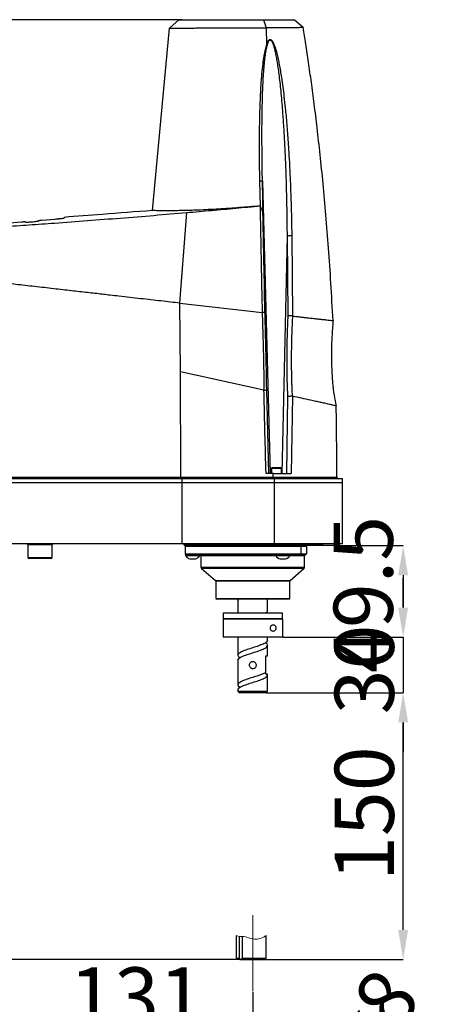
# Model space of a CAD drawing. Units: millimetres. Extents: x 0 to 575, y 0 to 420.
# Drawn here: x 213 to 242, y 180 to 246 of the extents above; entities that cross this region are included whole.
import ezdxf

# ---------------------------------------------------------------- set-up
doc = ezdxf.new("R2010")
doc.units = ezdxf.units.MM
doc.header["$PDSIZE"] = -1
doc.linetypes.add('CENTER', pattern=[10.16, 6.35, -1.27, 1.27, -1.27])
doc.layers.add('标注线', color=7, linetype='Continuous')
doc.layers.add('细实线_GB', color=7, linetype='Continuous')
doc.styles.add('SLDTEXTSTYLE0', font='hyswlongfangsong.ttf', dxfattribs={"width": 0.7, "height": 4})
doc.dimstyles.new('SLDDIMSTYLE1', dxfattribs={"dimtxt": 2.5, "dimasz": 2, "dimexe": 0, "dimexo": 0.0625, "dimgap": 0.625, "dimtad": 1, "dimdec": 1, "dimlfac": 8, "dimrnd": 1e-09, "dimzin": 12, "dimdsep": 46, "dimtxsty": 'SLDTEXTSTYLE0', "dimsah": 1, "dimcen": 0.09, "dimadec": 0, "dimazin": 3, "dimtfac": 1, "dimtdec": 1, "dimtofl": 0, "dimtmove": 0, "dimatfit": 3, "dimfxl": 1, "dimfrac": 2, "dimtolj": 1, "dimtzin": 12, "dimarcsym": 0})
doc.dimstyles.new('SLDDIMSTYLE2', dxfattribs={"dimtxt": 2.5, "dimasz": 2, "dimexe": 0, "dimexo": 0.0625, "dimgap": 0.625, "dimtad": 1, "dimlfac": 8, "dimrnd": 1e-09, "dimzin": 12, "dimdsep": 46, "dimtxsty": 'SLDTEXTSTYLE0', "dimsah": 1, "dimcen": 0.09, "dimadec": 0, "dimazin": 3, "dimtfac": 1, "dimtdec": 1, "dimtmove": 0, "dimatfit": 0, "dimfxl": 1, "dimfrac": 2, "dimtolj": 1, "dimtzin": 12, "dimarcsym": 0})
doc.dimstyles.new('SLDDIMSTYLE3', dxfattribs={"dimtxt": 2.5, "dimasz": 2, "dimexe": 0, "dimexo": 0.0625, "dimgap": 0.625, "dimtad": 1, "dimlfac": 8, "dimrnd": 1e-09, "dimzin": 12, "dimdsep": 46, "dimtxsty": 'SLDTEXTSTYLE0', "dimsah": 1, "dimcen": 0.09, "dimadec": 0, "dimazin": 3, "dimtfac": 1, "dimtdec": 1, "dimtofl": 0, "dimtmove": 0, "dimatfit": 3, "dimfxl": 1, "dimfrac": 2, "dimtolj": 1, "dimtzin": 12, "dimarcsym": 0})

# ---------------------------------------------------------------- blocks, each defined once
blk = doc.blocks.new('*D103')
at = {"layer": 'Defpoints', "color": 0}
for p in [(224.466, 246.436), (148.461, 186.315), (163.872, 186.315)]:
    blk.add_point(p, dxfattribs=at)
at = {"layer": '标注线', "color": 0, "lineweight": -2}
for p, q in [((224.403, 246.436), (148.461, 246.436)), ((148.461, 244.436), (148.461, 188.315)), ((163.81, 186.315), (148.461, 186.315))]:
    blk.add_line(p, q, dxfattribs=at)
at = {"layer": '标注线', "color": 0}
for points in [[(148.795, 244.436), (148.128, 244.436), (148.461, 246.436)], [(148.128, 188.315), (148.795, 188.315), (148.461, 186.315)]]:
    blk.add_solid(points, dxfattribs=at)
at = {"layer": '标注线', "color": 0, "insert": (143.836, 210.867), "char_height": 4, "attachment_point": 2, "rotation": 90, "style": 'SLDTEXTSTYLE0'}
blk.add_mtext('\\A1;481', dxfattribs=at)
blk = doc.blocks.new('*D104')
at = {"layer": 'Defpoints', "color": 0}
for p in [(184.247, 186.315), (195.167, 186.315), (228.372, 183.002)]:
    blk.add_point(p, dxfattribs=at)
at = {"layer": '标注线', "color": 0, "lineweight": -2}
for p, q in [((195.167, 188.315), (195.167, 196.744)), ((184.31, 186.315), (195.167, 186.315)), ((195.167, 183.002), (195.167, 186.315)), ((228.31, 183.002), (195.167, 183.002)), ((195.167, 181.002), (195.167, 179.002))]:
    blk.add_line(p, q, dxfattribs=at)
at = {"layer": '标注线', "color": 0}
for points in [[(194.834, 188.315), (195.501, 188.315), (195.167, 186.315)], [(195.501, 181.002), (194.834, 181.002), (195.167, 183.002)]]:
    blk.add_solid(points, dxfattribs=at)
at = {"layer": '标注线', "color": 0, "insert": (190.469, 193.53), "char_height": 4, "attachment_point": 2, "rotation": 90, "style": 'SLDTEXTSTYLE0'}
blk.add_mtext('\\A1;\\A1;32.5', dxfattribs=at)
blk = doc.blocks.new('*D105')
at = {"layer": 'Defpoints', "color": 0}
for p in [(230.122, 201.002), (239.407, 201.002), (230.122, 183.002)]:
    blk.add_point(p, dxfattribs=at)
at = {"layer": '细实线_GB', "color": 0, "lineweight": -2}
for p, q in [((230.185, 201.002), (239.407, 201.002)), ((239.407, 185.002), (239.407, 199.002)), ((230.185, 183.002), (239.407, 183.002))]:
    blk.add_line(p, q, dxfattribs=at)
at = {"layer": '细实线_GB', "color": 0}
for points in [[(239.741, 199.002), (239.074, 199.002), (239.407, 201.002)], [(239.074, 185.002), (239.741, 185.002), (239.407, 183.002)]]:
    blk.add_solid(points, dxfattribs=at)
at = {"layer": '细实线_GB', "color": 0, "insert": (234.782, 192.847), "char_height": 4, "attachment_point": 2, "rotation": 90, "style": 'SLDTEXTSTYLE0'}
blk.add_mtext('\\A1;\\A1;150', dxfattribs=at)
blk = doc.blocks.new('*D107')
at = {"layer": 'Defpoints', "color": 0}
for p in [(212.872, 205.252), (229.247, 180.885), (212.872, 177.849)]:
    blk.add_point(p, dxfattribs=at)
at = {"layer": '细实线_GB', "color": 0, "lineweight": -2}
for p, q in [((212.872, 205.19), (212.872, 177.849)), ((229.247, 180.822), (229.247, 177.849)), ((227.247, 177.849), (214.872, 177.849))]:
    blk.add_line(p, q, dxfattribs=at)
at = {"layer": '细实线_GB', "color": 0}
for points in [[(214.872, 178.183), (214.872, 177.516), (212.872, 177.849)], [(227.247, 177.516), (227.247, 178.183), (229.247, 177.849)]]:
    blk.add_solid(points, dxfattribs=at)
at = {"layer": '细实线_GB', "color": 0, "insert": (221.394, 182.474), "char_height": 4, "attachment_point": 2, "style": 'SLDTEXTSTYLE0'}
blk.add_mtext('\\A1;131', dxfattribs=at)
blk = doc.blocks.new('*D110')
at = {"layer": 'Defpoints', "color": 0}
for p in [(234.935, 210.94), (231.214, 204.752), (239.407, 204.752)]:
    blk.add_point(p, dxfattribs=at)
at = {"layer": '标注线', "color": 0, "lineweight": -2}
for p, q in [((234.997, 210.94), (239.407, 210.94)), ((239.407, 208.94), (239.407, 206.752)), ((231.276, 204.752), (239.407, 204.752))]:
    blk.add_line(p, q, dxfattribs=at)
at = {"layer": '标注线', "color": 0}
for points in [[(239.741, 208.94), (239.074, 208.94), (239.407, 210.94)], [(239.074, 206.752), (239.741, 206.752), (239.407, 204.752)]]:
    blk.add_solid(points, dxfattribs=at)
at = {"layer": '标注线', "color": 0, "insert": (234.71, 207.645), "char_height": 4, "attachment_point": 2, "rotation": 90, "style": 'SLDTEXTSTYLE0'}
blk.add_mtext('\\A1;49.5', dxfattribs=at)
blk = doc.blocks.new('*D111')
at = {"layer": 'Defpoints', "color": 0}
for p in [(231.214, 204.752), (230.122, 201.002), (239.407, 201.002)]:
    blk.add_point(p, dxfattribs=at)
at = {"layer": '标注线', "color": 0, "lineweight": -2}
for p, q in [((239.407, 206.752), (239.407, 208.752)), ((231.276, 204.752), (239.407, 204.752)), ((239.407, 204.752), (239.407, 201.002)), ((230.185, 201.002), (239.407, 201.002)), ((239.407, 199.002), (239.407, 197.002))]:
    blk.add_line(p, q, dxfattribs=at)
at = {"layer": '标注线', "color": 0}
for points in [[(239.074, 206.752), (239.741, 206.752), (239.407, 204.752)], [(239.741, 199.002), (239.074, 199.002), (239.407, 201.002)]]:
    blk.add_solid(points, dxfattribs=at)
at = {"layer": '标注线', "color": 0, "insert": (234.782, 202.578), "char_height": 4, "attachment_point": 2, "rotation": 90, "style": 'SLDTEXTSTYLE0'}
blk.add_mtext('\\A1;30', dxfattribs=at)
blk = doc.blocks.new('*D135')
at = {"layer": 'Defpoints', "color": 0}
for p in [(224.57, 159.544), (224.832, 159.862)]:
    blk.add_point(p, dxfattribs=at)
at = {"layer": '标注线', "color": 0, "lineweight": -2}
for p, q in [((236.841, 174.473), (226.102, 161.407)), ((224.611, 159.703), (224.791, 159.703)), ((224.701, 159.613), (224.701, 159.793))]:
    blk.add_line(p, q, dxfattribs=at)
at = {"layer": '标注线', "color": 0}
blk.add_solid([(225.844, 161.619), (226.359, 161.196), (224.832, 159.862)], dxfattribs=at)
at = {"layer": '标注线', "color": 0, "insert": (226.149, 168.749), "char_height": 4, "attachment_point": 1, "rotation": 50.58206, "style": 'SLDTEXTSTYLE0'}
blk.add_mtext('\\A1;6-M4{\\FGDT|c134;x}8', dxfattribs=at)

msp = doc.modelspace()

# ---------------------------------------------------------------- linework, layer by layer
at = {"color": 7, "linetype": 'Continuous', "lineweight": 25}
for p, q in [((224.251895, 246.427403), (223.625086, 245.857322)), ((229.971833, 246.427403), (230.145152, 245.886536)), ((230.144884, 245.886409), (230.18036, 244.782021)), ((232.663824, 245.897674), (232.042092, 246.427403)), ((232.659008, 245.901597), (232.658169, 245.901888)), ((222.46034, 233.552286), (223.629716, 245.861513)), ((229.699976, 235.546318), (229.73645, 233.865661)), ((229.941002, 233.14861), (229.89954, 235.532296)), ((229.89954, 235.532296), (230.412505, 215.814905)), ((224.316656, 227.305712), (224.782354, 233.419505)), ((213.622163, 232.773495), (207.122163, 232.186237)), ((213.872164, 232.764659), (213.872164, 232.780104)), ((214.747164, 232.852713), (214.747164, 232.837291)), ((215.872164, 232.958683), (214.997164, 232.887578)), ((216.497164, 233.096586), (216.497164, 233.039861)), ((231.562468, 231.852667), (231.212131, 215.814905)), ((231.562468, 231.852667), (231.615356, 226.444559)), ((231.948509, 226.436583), (231.903243, 231.863619)), ((230.068724, 226.67569), (230.005744, 229.733316)), ((224.356803, 222.675597), (224.316626, 227.305704)), ((224.316656, 227.305712), (229.880407, 226.669633)), ((224.387038, 215.564038), (224.356803, 222.675597)), ((230.002168, 221.442462), (224.356833, 222.6756)), ((230.329889, 215.814905), (230.188239, 221.429882)), ((231.598269, 221.003403), (231.519624, 215.814905)), ((231.926295, 221.019884), (231.840468, 215.814886)), ((234.895679, 219.396373), (234.875436, 220.374012)), ((234.911694, 218.414148), (234.895679, 219.396373)), ((234.923466, 217.427372), (234.911694, 218.414148)), ((234.930977, 216.435946), (234.923466, 217.427372)), ((230.540912, 216.189903), (230.503413, 216.152405)), ((230.503413, 216.152405), (230.503413, 215.814905)), ((230.825614, 216.152405), (230.503413, 216.152405)), ((230.827964, 216.189903), (230.540912, 216.189903)), ((231.190912, 216.152405), (230.825614, 216.152405)), ((231.153413, 216.189903), (230.827964, 216.189903)), ((231.190912, 216.152405), (231.153413, 216.189903)), ((231.190912, 215.814905), (231.190912, 216.152405)), ((234.934035, 215.564701), (234.930977, 216.435946)), ((224.387064, 215.564038), (230.622749, 215.564345)), ((224.47836, 215.19209), (224.477737, 215.439904)), ((230.713553, 215.439904), (224.477737, 215.439904)), ((230.622451, 215.814905), (230.141885, 215.814905)), ((230.573538, 215.814905), (230.503413, 215.814905)), ((230.622749, 215.564345), (230.622451, 215.814905)), ((230.659663, 215.441876), (230.659663, 215.439904)), ((230.713814, 215.191077), (230.713553, 215.439904)), ((224.484823, 211.064904), (224.47836, 215.19209)), ((224.47836, 215.19209), (230.713814, 215.191077)), ((230.717886, 211.064904), (230.713814, 215.191077)), ((235.309663, 211.064904), (235.309663, 215.189905)), ((214.059661, 211.002405), (214.059661, 210.127405)), ((215.684663, 210.127405), (215.684663, 211.002405)), ((224.622163, 211.002405), (224.622163, 210.939904)), ((232.176724, 210.939904), (224.622163, 210.939904)), ((232.238527, 210.965577), (224.624763, 210.965577)), ((224.747162, 210.939904), (224.684662, 210.877405)), ((224.684662, 210.877405), (224.684662, 210.377404)), ((232.518389, 210.877405), (224.684662, 210.877405)), ((230.592854, 211.064904), (228.361416, 211.064904)), ((230.567503, 211.064904), (230.674136, 211.064904)), ((230.675358, 211.064904), (230.592854, 211.064904)), ((232.176724, 210.939904), (232.176724, 211.002405)), ((232.572611, 211.002405), (232.176724, 211.002405)), ((232.572611, 210.939904), (232.176724, 210.939904)), ((232.238527, 210.965577), (232.221912, 210.939904)), ((232.473578, 210.939904), (232.518389, 210.877405)), ((232.481092, 210.965577), (232.481092, 210.939904)), ((232.518389, 210.377404), (232.518389, 210.877405)), ((232.872161, 210.877405), (232.518389, 210.877405)), ((232.572611, 211.002405), (232.572611, 211.064904)), ((232.572611, 211.002405), (232.572611, 210.939904)), ((233.456525, 211.002405), (232.572611, 211.002405)), ((233.456525, 210.939904), (232.572611, 210.939904)), ((232.809662, 210.939904), (232.872161, 210.877405)), ((232.872161, 210.877405), (232.872161, 210.377404)), ((233.453959, 210.965577), (233.453959, 210.939904)), ((233.456525, 211.002405), (233.456525, 211.064904)), ((233.976203, 211.002405), (233.456525, 211.002405)), ((233.456525, 210.939904), (233.456525, 211.002405)), ((233.976203, 210.939904), (233.456525, 210.939904)), ((233.976203, 211.002405), (233.976203, 210.939904)), ((234.934661, 210.939904), (233.976203, 210.939904)), ((234.934661, 210.939904), (234.934661, 211.064904)), ((215.622164, 210.064904), (214.122164, 210.064904)), ((224.684662, 210.377404), (224.747162, 210.314905)), ((224.684662, 210.377404), (232.518389, 210.377404)), ((224.709663, 210.314905), (224.709663, 210.267405)), ((224.709663, 210.314905), (224.751375, 210.314905)), ((224.709663, 210.267405), (225.659664, 210.267405)), ((231.32649, 210.314905), (224.751375, 210.314905)), ((224.997162, 210.039904), (225.372161, 210.039904)), ((225.659664, 210.267405), (225.659664, 210.314905)), ((225.747164, 210.252404), (225.747164, 209.496626)), ((230.803411, 210.314905), (230.803411, 210.267405)), ((230.803411, 210.267405), (230.86705, 210.267405)), ((230.86705, 210.267405), (231.753412, 210.267405)), ((231.090914, 210.039904), (231.116033, 210.039904)), ((231.116033, 210.039904), (231.465913, 210.039904)), ((231.32649, 210.314905), (231.663621, 210.314905)), ((232.473578, 210.314905), (231.663621, 210.314905)), ((231.753412, 210.267405), (231.753412, 210.314905)), ((232.518389, 210.377404), (232.473578, 210.314905)), ((232.809662, 210.314905), (232.473578, 210.314905)), ((232.518389, 210.377404), (232.872161, 210.377404)), ((232.747163, 209.496626), (232.747163, 210.252404)), ((232.872161, 210.377404), (232.809662, 210.314905)), ((225.789848, 209.402553), (226.72582, 208.58358)), ((231.768507, 208.58358), (232.704475, 209.402553)), ((226.747162, 208.536544), (226.747162, 207.377405)), ((231.747161, 207.377405), (231.747161, 208.536544)), ((226.747162, 207.377405), (226.809661, 207.314904)), ((226.747162, 207.377405), (231.747161, 207.377405)), ((231.684662, 207.314904), (231.747161, 207.377405)), ((231.684662, 207.314904), (226.809661, 207.314904)), ((228.247161, 207.208599), (228.311881, 207.314904)), ((228.247161, 207.208599), (228.247161, 206.377405)), ((230.247162, 206.546209), (230.247162, 207.314904)), ((227.247163, 206.377405), (227.247163, 206.002404)), ((227.399706, 206.377405), (227.247163, 206.377405)), ((231.247164, 206.377405), (227.399706, 206.377405)), ((231.247164, 206.002404), (231.247164, 206.377405)), ((227.278411, 206.002404), (227.247163, 205.971155)), ((227.399706, 206.002404), (227.247163, 206.002404)), ((227.247163, 205.971155), (227.247163, 204.783655)), ((231.244966, 205.971155), (227.247163, 205.971155)), ((231.247164, 206.002404), (227.399706, 206.002404)), ((231.213681, 206.002404), (231.244966, 205.971155)), ((231.244966, 205.971155), (231.244966, 204.783655)), ((227.247163, 204.783655), (227.278411, 204.752404)), ((227.247163, 204.783655), (231.244966, 204.783655)), ((231.213681, 204.752404), (227.278411, 204.752404)), ((228.247161, 204.752404), (228.247161, 203.54621)), ((230.247162, 204.546211), (230.247162, 204.752404)), ((231.244966, 204.783655), (231.213681, 204.752404)), ((230.247162, 203.502405), (230.247162, 204.208599)), ((230.122163, 203.502405), (230.247162, 203.502405)), ((230.122163, 202.385298), (230.122163, 203.502405)), ((228.247161, 203.208599), (228.247161, 201.54621)), ((230.122163, 202.36951), (230.104252, 202.379025)), ((230.247162, 201.127405), (230.247162, 202.208598)), ((228.247161, 201.208599), (228.247161, 201.127405)), ((228.247161, 201.127405), (228.372163, 201.002404)), ((228.247161, 201.127405), (230.247162, 201.127405)), ((230.122163, 201.002404), (228.372163, 201.002404)), ((230.122163, 201.002404), (230.247162, 201.127405))]:
    msp.add_line(p, q, dxfattribs=at)
at = {"color": 8, "linetype": 'Continuous', "lineweight": 25}
for p, q in [((215.684663, 211.002405), (214.059661, 211.002405)), ((214.065674, 211.00404), (214.061256, 211.00404)), ((215.683068, 211.00404), (214.065674, 211.00404)), ((232.176724, 211.002405), (224.622163, 211.002405)), ((214.059661, 210.127405), (215.684663, 210.127405)), ((215.660072, 210.125768), (214.084256, 210.125768)), ((230.81338, 210.252404), (225.747164, 210.252404)), ((232.747163, 210.252404), (231.743443, 210.252404)), ((225.747164, 209.496626), (232.747163, 209.496626)), ((232.704475, 209.402553), (225.789848, 209.402553)), ((226.72582, 208.58358), (231.768507, 208.58358)), ((231.747161, 208.536544), (226.747162, 208.536544))]:
    msp.add_line(p, q, dxfattribs=at)
at = {"color": 7, "linetype": 'Continuous', "lineweight": 25, "flags": 128}
msp.add_lwpolyline([(232.176724, 211.002405), (232.177484, 211.014598), (232.179734, 211.026321), (232.183396, 211.037127), (232.188317, 211.046598), (232.194319, 211.054371), (232.201162, 211.060147), (232.208587, 211.063703), (232.216313, 211.064904)], dxfattribs=at)
at = {"color": 7, "linetype": 'Continuous', "lineweight": 25}
for centre, radius, start, end in [((229.745475, 234.76674), 0.780905, 78.62145607, 93.34018437), ((230.622163, 215.777404), 0.0375, 0, 90), ((235.059359, 215.564904), 0.125, 180.09276559, 270), ((213.997163, 211.002404), 0.0625, 0, 90), ((215.747163, 211.002404), 0.0625, 90, 180), ((224.559663, 211.002404), 0.0625, 0, 90), ((214.122163, 210.127404), 0.0625, 180, 270), ((215.622163, 210.127404), 0.0625, 270, 0), ((225.184663, 210.572267), 0.564417, 212.69300006, 250.59755636), ((225.184663, 210.572267), 0.564417, 289.40244364, 327.30699994), ((225.684663, 210.252404), 0.0625, 0, 90), ((231.278413, 210.572267), 0.564417, 212.69300006, 250.59755636), ((231.278413, 210.572267), 0.564417, 289.40244364, 327.30699994), ((232.809663, 210.252404), 0.0625, 90, 180), ((225.872163, 209.496625), 0.125, 180, 228.81407483), ((232.622163, 209.496625), 0.125, 311.18592517, 0), ((226.684663, 208.536544), 0.0625, 0, 48.81407483), ((231.809663, 208.536544), 0.0625, 131.18592517, 180)]:
    msp.add_arc(centre, radius, start, end, dxfattribs=at)
for points, knots in [([(223.629716, 245.861513), (223.632402, 245.861842), (223.637679, 245.862488), (223.68107, 245.862962), (223.767435, 245.86341), (223.9151, 245.864398), (224.099528, 245.866164), (224.261506, 245.867861), (224.404088, 245.869188), (224.559467, 245.870527), (224.698281, 245.871621), (224.819889, 245.872504), (224.926804, 245.873238), (225.065495, 245.874134), (225.221884, 245.875059), (225.374115, 245.875894), (225.470914, 245.876377), (225.563928, 245.87685), (225.669971, 245.877405), (225.825121, 245.878101), (225.985162, 245.878754), (226.149966, 245.879357), (226.319418, 245.879912), (226.61353, 245.88077), (227.047793, 245.881606), (227.596155, 245.881937), (228.106739, 245.882603), (228.620793, 245.884582), (229.125665, 245.887488), (229.651867, 245.88957), (229.976625, 245.887572), (230.145152, 245.886536)], [0, 0, 0, 0, 0.037822584, 0.074311392, 0.115882149, 0.180170004, 0.229941268, 0.258283267, 0.286573776, 0.314828002, 0.343084704, 0.35672999, 0.373275661, 0.392763586, 0.418819357, 0.440359964, 0.45557177, 0.457706817, 0.4772943, 0.49707737, 0.51707143, 0.537291857, 0.557753639, 0.578473757, 0.642414954, 0.709169358, 0.766304942, 0.816582845, 0.884986255, 0.940315804, 1, 1, 1, 1]), ([(224.251914, 246.427403), (224.256915, 246.427403), (224.266852, 246.427403), (224.352214, 246.427403), (224.485313, 246.427403), (224.668034, 246.427403), (224.895942, 246.427403), (225.16749, 246.427403), (225.48097, 246.427403), (225.837775, 246.427403), (226.233778, 246.427403), (226.672147, 246.427403), (227.149057, 246.427403), (227.727557, 246.427403), (228.408837, 246.427403), (229.187067, 246.427403), (229.706136, 246.427403), (229.971833, 246.427403)], [0, 0, 0, 0, 0.0566467229, 0.1125594303, 0.1679165259, 0.2228371669, 0.2774147622, 0.3317819351, 0.3867170416, 0.4423383267, 0.5008971271, 0.5606351145, 0.6246132497, 0.6922806482, 0.7886871106, 0.8918347241, 1, 1, 1, 1]), ([(229.971833, 246.427403), (230.114649, 246.427403), (230.405462, 246.427403), (230.804024, 246.427403), (231.168346, 246.427403), (231.482074, 246.427403), (231.731701, 246.427403), (231.910831, 246.427403), (232.02248, 246.427403), (232.034138, 246.427403), (232.039782, 246.427403)], [0, 0, 0, 0, 0.11627295, 0.23676373, 0.360690785, 0.487136249, 0.615541953, 0.745656309, 0.876864377, 1, 1, 1, 1]), ([(232.657205, 245.901791), (232.653747, 245.902595), (232.646636, 245.904249), (232.590845, 245.902115), (232.513551, 245.89982), (232.425192, 245.898439), (232.3416, 245.897494), (232.244795, 245.89659), (232.127518, 245.895576), (231.957435, 245.893778), (231.73654, 245.891324), (231.536266, 245.889574), (231.408076, 245.888805), (231.343949, 245.888499), (231.286094, 245.888286), (231.23494, 245.888165), (231.190848, 245.888101), (231.095799, 245.888086), (230.953967, 245.888474), (230.753636, 245.889219), (230.553375, 245.889522), (230.34906, 245.888942), (230.210653, 245.887225), (230.144884, 245.886409)], [0, 0, 0, 0, 0.079872599, 0.164264811, 0.24793578, 0.295220255, 0.348133081, 0.394294203, 0.441531008, 0.505337168, 0.59555265, 0.66811035, 0.688246427, 0.706326628, 0.722339977, 0.736278816, 0.748137372, 0.757910045, 0.812153648, 0.857914019, 0.906646859, 0.955639446, 1, 1, 1, 1]), ([(234.666827, 226.125439), (234.62223, 226.964504), (234.535457, 228.597066), (234.372791, 230.975409), (234.195479, 233.215347), (234.005228, 235.316819), (233.806114, 237.279967), (233.604988, 239.074035), (233.405855, 240.704433), (233.212426, 242.176608), (233.02285, 243.526704), (232.840673, 244.755104), (232.717499, 245.53278), (232.659082, 245.901608)], [0, 0, 0, 0, 0.126748646, 0.24661389, 0.359594733, 0.465691252, 0.564907063, 0.657246276, 0.738013785, 0.812674201, 0.881226981, 0.94366962, 1, 1, 1, 1]), ([(230.18062, 244.78214), (230.14551, 244.666626), (230.066647, 244.407172), (229.984896, 243.959953), (229.906379, 243.411417), (229.839367, 242.756247), (229.787514, 242.06481), (229.748386, 241.354508), (229.719331, 240.636388), (229.697191, 239.834308), (229.682631, 238.925668), (229.677374, 237.899106), (229.682079, 236.757478), (229.693841, 235.961499), (229.699976, 235.546318)], [0, 0, 0, 0, 0.039587618, 0.088917702, 0.147958089, 0.219862531, 0.302590789, 0.372631215, 0.450101342, 0.53500128, 0.631895, 0.743517976, 0.866219423, 1, 1, 1, 1]), ([(229.89954, 235.532296), (229.892425, 235.943203), (229.878738, 236.733632), (229.86855, 237.871685), (229.866973, 238.900117), (229.873611, 239.810763), (229.886992, 240.612897), (229.906454, 241.330827), (229.932701, 242.001557), (229.96608, 242.622299), (230.007329, 243.190163), (230.054449, 243.685308), (230.10842, 244.107697), (230.164913, 244.459019), (230.216333, 244.665005), (230.239189, 244.756569)], [0, 0, 0, 0, 0.132924016, 0.25569509, 0.368315477, 0.465907421, 0.550708612, 0.628348219, 0.69883134, 0.768547946, 0.830239048, 0.883924332, 0.930398659, 0.969061201, 1, 1, 1, 1]), ([(231.903243, 231.863619), (231.895613, 232.301803), (231.880885, 233.147568), (231.845945, 234.369856), (231.803912, 235.500004), (231.755692, 236.531519), (231.706374, 237.408607), (231.658318, 238.14978), (231.612653, 238.78002), (231.564991, 239.373519), (231.515736, 239.930274), (231.45522, 240.554413), (231.384249, 241.208577), (231.298862, 241.896647), (231.217504, 242.474363), (231.137478, 242.975131), (231.062767, 243.391298), (230.98228, 243.787612), (230.895436, 244.156622), (230.807539, 244.464369), (230.727753, 244.690211), (230.65692, 244.852657), (230.58493, 244.977447), (230.516203, 245.051495), (230.464144, 245.080689), (230.425687, 245.088017), (230.396305, 245.083974), (230.375534, 245.076052), (230.359767, 245.067643), (230.337972, 245.052729), (230.292551, 245.00902), (230.234893, 244.917289), (230.199716, 244.82969), (230.18062, 244.78214)], [0, 0, 0, 0, 0.094886863, 0.18314645, 0.264779473, 0.339785042, 0.406758377, 0.454996214, 0.500596336, 0.543558327, 0.583882626, 0.621569004, 0.679257232, 0.726239521, 0.771526293, 0.805393939, 0.835844386, 0.862880337, 0.892740705, 0.917688271, 0.931939119, 0.944442714, 0.955968403, 0.963055637, 0.966242218, 0.969181636, 0.971860856, 0.973001696, 0.974320213, 0.975980798, 0.979064805, 0.98863595, 1, 1, 1, 1]), ([(230.239189, 244.756569), (230.229744, 244.760987), (230.21113, 244.769691), (230.190689, 244.778032), (230.18062, 244.78214)], [0, 0, 0, 0, 0.507457545, 1, 1, 1, 1]), ([(230.239189, 244.756569), (230.254285, 244.806172), (230.28033, 244.891755), (230.327636, 244.990443), (230.370314, 245.040763), (230.402096, 245.057959), (230.42741, 245.061687), (230.455147, 245.05424), (230.496258, 245.025216), (230.548595, 244.950459), (230.608277, 244.818084), (230.669755, 244.632384), (230.733302, 244.390931), (230.798205, 244.092079), (230.863782, 243.735534), (230.928941, 243.325152), (230.993448, 242.861143), (231.057449, 242.338858), (231.120365, 241.758288), (231.181558, 241.119425), (231.232756, 240.51306), (231.275499, 239.950172), (231.310837, 239.441657), (231.344663, 238.907447), (231.376782, 238.347541), (231.407018, 237.761939), (231.436142, 237.12964), (231.472854, 236.221425), (231.511581, 235.005127), (231.545764, 233.469643), (231.556761, 232.40515), (231.562468, 231.852667)], [0, 0, 0, 0, 0.011515363, 0.019868207, 0.024451727, 0.026278682, 0.028185511, 0.030304027, 0.032735865, 0.039361477, 0.05000555, 0.064482687, 0.081964419, 0.104463974, 0.13117753, 0.16106185, 0.195150296, 0.233450034, 0.275965578, 0.322701243, 0.373659145, 0.408931299, 0.446066188, 0.485064668, 0.525926445, 0.568652016, 0.613241549, 0.664290832, 0.767348461, 0.879251275, 1, 1, 1, 1]), ([(208.007853, 232.160365), (208.463553, 232.192662), (209.411661, 232.259859), (210.894505, 232.36286), (212.479424, 232.473077), (214.143849, 232.589976), (216.019704, 232.724161), (218.085197, 232.87672), (220.321384, 233.04924), (222.560008, 233.229764), (224.042615, 233.356347), (224.782354, 233.419505)], [0, 0, 0, 0, 0.083728544, 0.174201782, 0.269115407, 0.369162229, 0.471845619, 0.602947942, 0.735362221, 0.867960433, 1, 1, 1, 1]), ([(222.46034, 233.552286), (221.336369, 233.468778), (219.348323, 233.321071), (217.360948, 233.164596), (216.497164, 233.096586)], [0, 0, 0, 0, 0.565364246, 1, 1, 1, 1]), ([(229.73822, 233.866257), (229.503598, 233.845818), (229.041965, 233.805604), (228.343825, 233.749912), (227.645833, 233.698195), (226.940214, 233.652157), (226.236993, 233.612998), (225.632051, 233.585687), (225.137196, 233.568008), (224.74748, 233.556753), (224.345081, 233.548017), (223.946042, 233.542523), (223.561981, 233.540471), (223.232704, 233.541229), (222.953813, 233.543641), (222.731873, 233.546843), (222.575536, 233.549795), (222.478042, 233.551866), (222.466246, 233.552146), (222.46034, 233.552286)], [0, 0, 0, 0, 0.069668993, 0.13707783, 0.20461347, 0.273406235, 0.343234289, 0.412943469, 0.458165001, 0.501700646, 0.543544531, 0.601314136, 0.655990988, 0.711391181, 0.768571448, 0.826786689, 0.885580492, 0.942707229, 1, 1, 1, 1]), ([(224.782354, 233.419505), (225.339912, 233.468192), (226.453363, 233.565421), (228.106268, 233.715144), (229.195255, 233.81598), (229.73822, 233.866257)], [0, 0, 0, 0, 0.334621503, 0.668244862, 1, 1, 1, 1]), ([(229.740079, 233.866831), (229.745576, 233.560698), (229.75883, 232.82254), (229.777863, 231.739723), (229.800132, 230.57495), (229.82146, 229.528545), (229.842179, 228.522702), (229.860802, 227.594521), (229.873826, 226.980112), (229.880407, 226.669633)], [0, 0, 0, 0, 0.1277187983, 0.3079604904, 0.4515592473, 0.6133128475, 0.7440856517, 0.8706789379, 1, 1, 1, 1]), ([(229.940797, 233.148602), (229.935884, 233.274974), (229.929708, 233.433793), (229.884571, 233.590192), (229.862936, 233.649072), (229.825823, 233.737918), (229.777018, 233.811294), (229.740079, 233.866831)], [0, 0, 0, 0, 0.488574272, 0.614024563, 0.658476863, 0.741513098, 1, 1, 1, 1]), ([(213.872164, 232.780104), (213.868309, 232.781722), (213.860682, 232.784924), (213.803344, 232.784865), (213.736053, 232.78169), (213.673711, 232.777636), (213.639602, 232.774896), (213.622163, 232.773495)], [0, 0, 0, 0, 0.2530202769, 0.5005339912, 0.7379951431, 0.866045092, 1, 1, 1, 1]), ([(214.747164, 232.837291), (214.740569, 232.833028), (214.727374, 232.824501), (214.63572, 232.807911), (214.548695, 232.796241), (214.497584, 232.790119), (214.429674, 232.782281), (214.336019, 232.773288), (214.220292, 232.764584), (214.110971, 232.757997), (213.992143, 232.753581), (213.91274, 232.75517), (213.877398, 232.759428), (213.873924, 232.7629), (213.872164, 232.764659)], [0, 0, 0, 0, 0.125064906, 0.250204079, 0.338120602, 0.36336734, 0.376057609, 0.501064981, 0.566381617, 0.629828483, 0.750627485, 0.871729205, 0.935028186, 1, 1, 1, 1]), ([(214.997164, 232.887578), (214.964441, 232.884694), (214.898897, 232.878917), (214.827075, 232.870202), (214.784356, 232.86368), (214.754667, 232.857891), (214.750058, 232.85471), (214.747164, 232.852713)], [0, 0, 0, 0, 0.249737811, 0.500233497, 0.645573108, 0.777459939, 1, 1, 1, 1]), ([(216.497164, 233.039861), (216.487713, 233.035353), (216.468864, 233.026362), (216.347176, 233.007828), (216.233177, 232.99374), (216.162544, 232.985896), (216.051589, 232.974178), (215.954219, 232.965769), (215.872164, 232.958683)], [0, 0, 0, 0, 0.250571605, 0.499766065, 0.624772138, 0.703446097, 0.750092242, 1, 1, 1, 1]), ([(230.005744, 229.733316), (229.993517, 230.342461), (229.981239, 230.95411), (229.969053, 231.583577), (229.963834, 231.855166), (229.953626, 232.382501), (229.94525, 232.890823), (229.941002, 233.14861)], [0, 0, 0, 0, 0.5347221382, 0.5369196423, 0.5528280112, 0.7732247555, 1, 1, 1, 1]), ([(231.562468, 231.852667), (231.572991, 231.853849), (231.593577, 231.856162), (231.644402, 231.859893), (231.716576, 231.863281), (231.794918, 231.864723), (231.857772, 231.864657), (231.887863, 231.86397), (231.903243, 231.863619)], [0, 0, 0, 0, 0.135947565, 0.265971656, 0.500002923, 0.734027462, 0.864060118, 1, 1, 1, 1]), ([(224.316626, 227.305704), (224.108227, 227.329458), (223.684524, 227.377752), (223.034263, 227.451846), (222.360228, 227.528631), (221.66218, 227.608126), (220.940399, 227.690318), (220.255052, 227.768359), (219.662588, 227.835847), (219.162207, 227.892873), (218.692461, 227.946401), (218.196108, 228.002976), (217.673244, 228.062565), (217.124019, 228.125172), (216.548631, 228.190777), (215.725548, 228.284696), (214.672949, 228.404824), (213.406618, 228.549614), (212.145488, 228.69363), (210.92055, 228.833561), (209.765023, 228.965536), (209.040515, 229.048189), (208.695867, 229.087507)], [0, 0, 0, 0, 0.040612185, 0.082569943, 0.125875503, 0.1705304, 0.216536727, 0.263895446, 0.301179377, 0.329238323, 0.358959256, 0.390342637, 0.423388743, 0.458097319, 0.494468307, 0.532501568, 0.614288089, 0.694532992, 0.774231134, 0.856465945, 0.931721009, 1, 1, 1, 1]), ([(230.068724, 226.67569), (230.063387, 226.675668), (230.05306, 226.675625), (230.010019, 226.673989), (229.952464, 226.674365), (229.904395, 226.671205), (229.880373, 226.669626)], [0, 0, 0, 0, 0.2583549322, 0.4999184066, 0.7500921053, 1, 1, 1, 1]), ([(229.880373, 226.669626), (229.891409, 226.323857), (229.902886, 225.964226), (229.917111, 225.506476), (229.928584, 225.132569), (229.947311, 224.479741), (229.965203, 223.757709), (229.987323, 222.73383), (229.995678, 222.004819), (230.002123, 221.442459)], [0, 0, 0, 0, 0.198294888, 0.206245015, 0.262414071, 0.412628682, 0.580367892, 0.676295552, 1, 1, 1, 1]), ([(230.188239, 221.429882), (230.183463, 221.758295), (230.174321, 222.386971), (230.157597, 223.28135), (230.140072, 224.083804), (230.122326, 224.801453), (230.104751, 225.45206), (230.087036, 226.070024), (230.074901, 226.471385), (230.068724, 226.67569)], [0, 0, 0, 0, 0.188486088, 0.360815718, 0.511703083, 0.647011218, 0.770637155, 0.88324677, 1, 1, 1, 1]), ([(231.615356, 226.444559), (231.598798, 226.06612), (231.568077, 225.364005), (231.54322, 224.384103), (231.534591, 223.545709), (231.53813, 222.828898), (231.550377, 222.190182), (231.56923, 221.592784), (231.588636, 221.198914), (231.598269, 221.003403)], [0, 0, 0, 0, 0.208394568, 0.386633186, 0.539120068, 0.669786346, 0.781483476, 0.891532047, 1, 1, 1, 1]), ([(231.948431, 226.436575), (231.919481, 226.438553), (231.875992, 226.441525), (231.822481, 226.441464), (231.791158, 226.441976), (231.74638, 226.442876), (231.677137, 226.444452), (231.636558, 226.444522), (231.615356, 226.444559)], [0, 0, 0, 0, 0.2502142422, 0.3758715021, 0.4223030023, 0.5012908105, 0.7394439489, 1, 1, 1, 1]), ([(231.928068, 221.019973), (231.926208, 221.058624), (231.92176, 221.151027), (231.916466, 221.289836), (231.911403, 221.424492), (231.906225, 221.554077), (231.900903, 221.686379), (231.89547, 221.833716), (231.890579, 221.985935), (231.88536, 222.16907), (231.88045, 222.370792), (231.876005, 222.59874), (231.872454, 222.838278), (231.869716, 223.129596), (231.868774, 223.46103), (231.870339, 223.820848), (231.874401, 224.180876), (231.881312, 224.568745), (231.891613, 224.984427), (231.905752, 225.442706), (231.924893, 225.926806), (231.940415, 226.262973), (231.948431, 226.436575)], [0, 0, 0, 0, 0.02156057, 0.051546046, 0.077368926, 0.096551975, 0.123658164, 0.150943349, 0.17843202, 0.208201497, 0.25259552, 0.290318889, 0.334546804, 0.385282031, 0.451589535, 0.517913404, 0.584255902, 0.650618563, 0.732301503, 0.814014188, 0.903953739, 1, 1, 1, 1]), ([(231.945954, 226.436344), (232.017038, 226.428015), (232.114553, 226.416588), (232.260655, 226.399026), (232.380467, 226.384665), (232.521874, 226.367639), (232.658434, 226.351366), (232.794252, 226.335427), (232.922327, 226.320651), (233.116278, 226.298789), (233.371234, 226.271214), (233.66566, 226.239757), (233.934055, 226.210483), (234.162922, 226.184378), (234.347342, 226.162298), (234.511174, 226.141863), (234.638253, 226.127385), (234.65739, 226.126082), (234.666827, 226.125439)], [0, 0, 0, 0, 0.0437289291, 0.0599879152, 0.0922434443, 0.1205246982, 0.1526495777, 0.1838038199, 0.2139879176, 0.2432028596, 0.3248637695, 0.4102272398, 0.4950250382, 0.5863427872, 0.6720230234, 0.7520269695, 0.8777202761, 1, 1, 1, 1]), ([(234.667651, 226.12548), (234.639435, 225.758685), (234.583505, 225.031628), (234.557706, 223.955727), (234.571562, 222.926077), (234.629491, 221.974051), (234.717998, 221.128228), (234.826132, 220.611274), (234.87576, 220.374019)], [0, 0, 0, 0, 0.191070074, 0.378736426, 0.558831078, 0.725800059, 0.874156191, 1, 1, 1, 1]), ([(230.002123, 221.442459), (230.025932, 221.44123), (230.073544, 221.438773), (230.130828, 221.438559), (230.173053, 221.434171), (230.183174, 221.431313), (230.188242, 221.429882)], [0, 0, 0, 0, 0.250163089, 0.500274924, 0.749730129, 1, 1, 1, 1]), ([(230.141885, 215.814905), (230.118062, 216.716695), (230.081683, 218.093837), (230.041883, 219.717636), (230.021587, 220.612755), (230.010641, 221.083771), (230.004704, 221.33581), (230.002827, 221.414757), (230.002168, 221.442462)], [0, 0, 0, 0, 0.480718988, 0.734115772, 0.865625699, 0.957909056, 0.985228956, 1, 1, 1, 1]), ([(231.928225, 221.019985), (231.899286, 221.019505), (231.84148, 221.018548), (231.746139, 221.014862), (231.658294, 221.01085), (231.618297, 221.005888), (231.598269, 221.003403)], [0, 0, 0, 0, 0.250413381, 0.500211911, 0.749737724, 1, 1, 1, 1]), ([(234.875436, 220.374012), (234.865361, 220.376129), (234.844957, 220.380417), (234.68866, 220.414199), (234.44303, 220.4668), (234.14232, 220.532642), (233.824682, 220.604259), (233.510905, 220.674641), (233.093848, 220.766592), (232.571703, 220.877924), (232.136407, 220.973669), (231.926295, 221.019884)], [0, 0, 0, 0, 0.121192137, 0.245422069, 0.370571994, 0.494269603, 0.576644516, 0.660221994, 0.746302193, 0.8775433, 1, 1, 1, 1]), ([(224.477737, 215.439904), (223.813482, 215.439904), (222.48451, 215.439904), (220.456495, 215.439904), (218.415772, 215.439904), (216.370095, 215.439904), (214.330463, 215.439904), (212.306306, 215.439904), (210.30647, 215.439904), (208.342301, 215.439904), (206.418534, 215.439904), (205.183824, 215.439904), (204.566694, 215.439904)], [0, 0, 0, 0, 0.0999578809, 0.1999848574, 0.300035525, 0.400057539, 0.5000038655, 0.5999481717, 0.6999694479, 0.8000196698, 0.9000463017, 1, 1, 1, 1]), ([(204.733222, 215.563053), (205.34266, 215.563084), (206.561552, 215.563147), (208.460155, 215.563244), (210.398438, 215.563343), (212.372484, 215.563441), (214.371133, 215.563543), (216.3849, 215.56364), (218.404011, 215.563743), (220.417734, 215.56384), (222.419248, 215.563942), (223.731126, 215.564006), (224.387064, 215.564038)], [0, 0, 0, 0, 0.100008065, 0.20001884, 0.300018513, 0.400017446, 0.500013477, 0.600008501, 0.700004732, 0.800002131, 0.90000123, 1, 1, 1, 1]), ([(224.387064, 215.564038), (224.38749, 215.548382), (224.388146, 215.524306), (224.391936, 215.495406), (224.395837, 215.475543), (224.400667, 215.459552), (224.40768, 215.444104), (224.413502, 215.441559), (224.417287, 215.439904)], [0, 0, 0, 0, 0.23964649, 0.368543043, 0.500129145, 0.631696513, 0.760539978, 1, 1, 1, 1]), ([(230.622373, 215.814905), (230.831196, 215.814905), (231.250507, 215.814905), (231.643295, 215.814905), (231.840468, 215.814905)], [0, 0, 0, 0, 0.4980160927, 1, 1, 1, 1]), ([(230.622749, 215.564345), (230.924187, 215.564368), (231.527, 215.564413), (232.35849, 215.564479), (233.107322, 215.564538), (233.749312, 215.564593), (234.26879, 215.564637), (234.647433, 215.564674), (234.88914, 215.564696), (234.919287, 215.564701), (234.934359, 215.564703)], [0, 0, 0, 0, 0.125042586, 0.250059407, 0.375059994, 0.500066996, 0.625074837, 0.750070979, 0.875046237, 1, 1, 1, 1]), ([(235.309529, 215.439904), (235.292845, 215.439904), (235.259471, 215.439904), (234.999115, 215.439904), (234.597102, 215.439904), (234.046403, 215.439904), (233.361732, 215.439904), (232.563436, 215.439904), (231.676973, 215.439904), (231.034679, 215.439904), (230.713553, 215.439904)], [0, 0, 0, 0, 0.124974282, 0.24997794, 0.374984612, 0.499929832, 0.624923455, 0.749975848, 0.874996134, 1, 1, 1, 1]), ([(235.309663, 215.189905), (235.309655, 215.236571), (235.30964, 215.319904), (235.309563, 215.403237), (235.309529, 215.439904)], [0, 0, 0, 0, 0.559996057, 1, 1, 1, 1]), ([(204.565148, 215.1954), (205.182663, 215.195294), (206.41771, 215.195081), (208.341617, 215.194754), (210.305439, 215.194424), (212.305361, 215.194093), (214.330216, 215.193757), (216.37054, 215.193422), (218.416254, 215.193086), (220.456533, 215.192754), (222.484552, 215.192419), (223.813762, 215.1922), (224.47836, 215.19209)], [0, 0, 0, 0, 0.100001276, 0.200005083, 0.300009521, 0.400008566, 0.499999793, 0.599991277, 0.69999031, 0.799994775, 0.899998603, 1, 1, 1, 1]), ([(230.713814, 215.191077), (231.034966, 215.191003), (231.677308, 215.190854), (232.563798, 215.190638), (233.362076, 215.19044), (234.046709, 215.190262), (234.597347, 215.190111), (234.999307, 215.189999), (235.259613, 215.189918), (235.292981, 215.18991), (235.309663, 215.189905)], [0, 0, 0, 0, 0.125012068, 0.250038208, 0.3750929, 0.500087109, 0.625029881, 0.750032633, 0.875031327, 1, 1, 1, 1]), ([(224.484823, 211.064904), (223.960527, 211.064904), (222.911528, 211.064904), (221.315377, 211.064904), (219.693327, 211.064904), (218.047927, 211.064904), (216.384939, 211.064904), (214.837913, 211.064904), (213.41109, 211.064904), (212.101136, 211.064904), (210.798518, 211.064904), (209.504727, 211.064904), (208.225938, 211.064904), (206.961945, 211.064904), (205.71446, 211.064904), (204.902106, 211.064904), (204.49593, 211.064904)], [0, 0, 0, 0, 0.078704931, 0.157471168, 0.236177486, 0.317161393, 0.398210167, 0.479192415, 0.543651099, 0.608110245, 0.673109176, 0.738108341, 0.80330391, 0.868499354, 0.9342498, 1, 1, 1, 1]), ([(230.717886, 211.064904), (229.932429, 211.064904), (228.494755, 211.064904), (226.416848, 211.064904), (225.124676, 211.064904), (224.484823, 211.064904)], [0, 0, 0, 0, 0.378091283, 0.6920456, 1, 1, 1, 1]), ([(235.309663, 211.064904), (235.301821, 211.064904), (235.286109, 211.064904), (235.163916, 211.064904), (234.973753, 211.064904), (234.709271, 211.064904), (234.376965, 211.064904), (233.9795, 211.064904), (233.519639, 211.064904), (233.007328, 211.064904), (232.377422, 211.064904), (231.619336, 211.064904), (231.018346, 211.064904), (230.717886, 211.064904)], [0, 0, 0, 0, 0.085205549, 0.170696655, 0.255926253, 0.341115582, 0.426566614, 0.511729402, 0.596434725, 0.681418958, 0.76614622, 0.883086441, 1, 1, 1, 1]), ([(232.481092, 210.939904), (232.433725, 210.939904), (232.338874, 210.939904), (232.260931, 210.939904), (232.221912, 210.939904)], [0, 0, 0, 0, 0.499384286, 1, 1, 1, 1]), ([(232.238527, 210.965577), (232.275044, 210.965554), (232.347989, 210.96551), (232.43676, 210.965555), (232.481092, 210.965577)], [0, 0, 0, 0, 0.50060833, 1, 1, 1, 1]), ([(233.453959, 210.965577), (233.483336, 210.965553), (233.542178, 210.965507), (233.625286, 210.965489), (233.70024, 210.965507), (233.73814, 210.965553), (233.757115, 210.965577)], [0, 0, 0, 0, 0.2494633012, 0.4996628693, 0.749496248, 1, 1, 1, 1]), ([(233.736354, 210.939904), (233.718678, 210.939904), (233.683374, 210.939904), (233.613556, 210.939904), (233.536138, 210.939904), (233.481325, 210.939904), (233.453959, 210.939904)], [0, 0, 0, 0, 0.250506761, 0.500329968, 0.750533783, 1, 1, 1, 1]), ([(215.597588, 210.064904), (215.586683, 210.064904), (215.564875, 210.064904), (215.397121, 210.064904), (215.157335, 210.064904), (214.872162, 210.064904), (214.586989, 210.064904), (214.347203, 210.064904), (214.17945, 210.064904), (214.157641, 210.064904), (214.146736, 210.064904)], [0, 0, 0, 0, 0.125000114, 0.249999992, 0.37500001, 0.5, 0.62499999, 0.750000008, 0.874999886, 1, 1, 1, 1]), ([(230.247162, 206.546209), (230.239506, 206.504506), (230.22938, 206.449345), (230.126188, 206.394201), (230.101011, 206.380747)], [0, 0, 0, 0, 0.75601821, 1, 1, 1, 1]), ([(230.828411, 205.377405), (230.827105, 205.360144), (230.824501, 205.325755), (230.803096, 205.273251), (230.761572, 205.218732), (230.69318, 205.17739), (230.609113, 205.165741), (230.530795, 205.18716), (230.471818, 205.230926), (230.432968, 205.286893), (230.414376, 205.349613), (230.416085, 205.412207), (230.433829, 205.467497), (230.46542, 205.515533), (230.515691, 205.558783), (230.589352, 205.587134), (230.676949, 205.583138), (230.74992, 205.545751), (230.796742, 205.492446), (230.81993, 205.442432), (230.827789, 205.403385), (230.828283, 205.382772), (230.828411, 205.377405)], [0, 0, 0, 0, 0.033158199, 0.066061698, 0.118232298, 0.195586978, 0.275137104, 0.343774307, 0.39695263, 0.440484576, 0.484248893, 0.522503175, 0.558795731, 0.597105644, 0.640753816, 0.705905554, 0.787985327, 0.870942795, 0.922518047, 0.960226412, 0.989643308, 1, 1, 1, 1]), ([(230.247162, 204.546211), (230.232123, 204.504509), (230.202049, 204.421111), (229.970715, 204.296053), (229.640221, 204.171069), (229.24702, 204.046208), (228.854677, 203.921355), (228.52161, 203.796349), (228.299712, 203.671371), (228.228059, 203.559489), (228.274605, 203.461987), (228.332742, 203.404261), (228.389623, 203.374743), (228.392187, 203.373413)], [0, 0, 0, 0, 0.106564778, 0.213115977, 0.319640629, 0.426126005, 0.532611382, 0.639136034, 0.745687745, 0.852252376, 0.924374348, 0.996591076, 1, 1, 1, 1]), ([(228.247161, 203.208599), (228.262199, 203.250301), (228.292273, 203.333699), (228.523612, 203.458753), (228.854106, 203.583738), (229.247306, 203.708601), (229.63965, 203.833454), (229.972713, 203.958462), (230.194624, 204.083429), (230.265365, 204.194016), (230.222252, 204.288801), (230.167038, 204.346393), (230.108208, 204.377002), (230.101011, 204.380746)], [0, 0, 0, 0, 0.106626815, 0.213240408, 0.319827074, 0.426374588, 0.532921955, 0.639508621, 0.746121849, 0.852748516, 0.921505324, 0.990396759, 1, 1, 1, 1]), ([(230.11298, 204.365901), (230.11371, 204.36518), (230.116955, 204.36197), (230.112835, 204.372372), (230.115382, 204.378379), (230.112852, 204.376511), (230.111975, 204.375864)], [0, 0, 0, 0, 0.093871823, 0.417818933, 0.798204866, 1, 1, 1, 1]), ([(228.381343, 203.388906), (228.380615, 203.389628), (228.377375, 203.392841), (228.38149, 203.382436), (228.378944, 203.376431), (228.381475, 203.378298), (228.382352, 203.378945)], [0, 0, 0, 0, 0.093871202, 0.417818534, 0.798204728, 1, 1, 1, 1]), ([(229.115832, 202.67493), (229.13579, 202.661626), (229.176163, 202.634711), (229.248213, 202.623373), (229.317157, 202.636038), (229.378029, 202.669981), (229.428774, 202.723809), (229.464159, 202.796774), (229.476394, 202.883392), (229.460039, 202.972627), (229.415426, 203.05101), (229.34905, 203.106095), (229.273324, 203.13033), (229.201047, 203.125949), (229.137092, 203.099267), (229.082333, 203.052591), (229.04061, 202.986187), (229.019142, 202.90335), (229.02527, 202.813932), (229.057614, 202.732212), (229.097472, 202.692995), (229.115832, 202.67493)], [0, 0, 0, 0, 0.048127563, 0.097357196, 0.142365743, 0.187314138, 0.236027104, 0.290209569, 0.348854874, 0.409364359, 0.469827482, 0.527924332, 0.580163616, 0.626414659, 0.670857594, 0.717897725, 0.770090902, 0.82740945, 0.887528902, 0.948190144, 1, 1, 1, 1]), ([(230.122163, 202.385298), (230.070196, 202.355565), (229.945616, 202.284286), (229.638308, 202.171044), (229.247568, 202.046216), (228.854402, 201.921348), (228.522163, 201.796366), (228.297777, 201.671308), (228.226597, 201.546212), (228.267479, 201.448231), (228.372034, 201.391972), (228.399108, 201.377404)], [0, 0, 0, 0, 0.08873203, 0.212716768, 0.336655964, 0.460594988, 0.584579726, 0.708595958, 0.832627227, 0.956658582, 1, 1, 1, 1]), ([(228.247161, 201.208599), (228.262199, 201.250301), (228.292273, 201.333699), (228.523613, 201.458754), (228.854103, 201.583739), (229.247315, 201.708601), (229.639615, 201.833455), (229.972844, 201.958457), (230.194134, 202.083447), (230.258846, 202.1817), (230.2421, 202.23781), (230.237744, 202.252404)], [0, 0, 0, 0, 0.1197744544, 0.2395342216, 0.359263659, 0.4789490346, 0.5986343272, 0.7183637645, 0.8381230387, 0.95789741, 1, 1, 1, 1]), ([(230.114772, 202.365552), (230.114534, 202.367179), (230.113941, 202.371229), (230.115255, 202.378601), (230.112819, 202.376568), (230.111975, 202.375864)], [0, 0, 0, 0, 0.304886858, 0.759060441, 1, 1, 1, 1]), ([(230.122163, 202.252404), (230.122163, 202.284956), (230.122163, 202.346956), (230.122163, 202.346063), (230.122163, 202.345639)], [0, 0, 0, 0, 0.525039181, 1, 1, 1, 1]), ([(230.237744, 202.252404), (230.230076, 202.252404), (230.187359, 202.252404), (230.159908, 202.252404), (230.132062, 202.252404), (230.122163, 202.252404)], [0, 0, 0, 0, 0.123579844, 0.688450134, 1, 1, 1, 1])]:
    msp.add_open_spline(points, degree=3, knots=knots, dxfattribs=at)
at = {"color": 8, "linetype": 'Continuous', "lineweight": 25}
for points, knots in [([(230.641443, 215.449547), (230.639746, 215.452817), (230.63617, 215.459712), (230.631495, 215.475759), (230.627589, 215.495567), (230.623812, 215.52457), (230.623168, 215.548674), (230.622749, 215.564345)], [0, 0, 0, 0, 0.158207791, 0.333604185, 0.508999354, 0.680769603, 1, 1, 1, 1]), ([(233.976203, 211.002405), (233.975863, 211.0025), (233.974481, 211.002886), (233.968619, 211.004515), (233.949995, 211.00957), (233.874304, 211.028207), (233.758621, 211.053968), (233.645461, 211.060584), (233.614008, 211.062423)], [0, 0, 0, 0, 0.003822698, 0.015534725, 0.065534555, 0.206474018, 0.77943534, 1, 1, 1, 1]), ([(233.900423, 211.064904), (233.92636, 211.045878), (233.952603, 211.026626), (233.97593, 211.002685), (233.976203, 211.002405)], [0, 0, 0, 0, 0.988294603, 1, 1, 1, 1])]:
    msp.add_open_spline(points, degree=3, knots=knots, dxfattribs=at)
at = {"layer": '标注线', "linetype": 'CENTER', "lineweight": 18}
msp.add_line((229.247163, 185.997189), (229.247163, 180.884828), dxfattribs=at)
at = {"layer": '标注线', "lineweight": 25}
for p, q in [((228.142762, 183.097305), (228.142762, 184.619238)), ((228.347672, 183.097305), (228.347672, 184.568586)), ((228.546002, 183.101616), (228.546002, 184.568586)), ((230.142762, 183.101616), (230.142762, 184.619238)), ((228.142762, 183.097305), (228.372163, 183.002404)), ((228.142762, 183.097305), (228.347672, 183.097305)), ((228.372163, 183.002404), (230.122163, 183.002404)), ((228.546002, 183.101616), (230.142762, 183.101616)), ((230.122163, 183.002404), (230.142762, 183.101616))]:
    msp.add_line(p, q, dxfattribs=at)
msp.add_arc((228.44679, 183.101616), 0.099212, 182.49071813, 0, dxfattribs=at)
at = {"layer": '标注线', "lineweight": 18}
msp.add_open_spline([(228.142762, 184.619238), (228.299555, 184.547378), (228.74732, 184.630234), (229.245678, 184.259156), (229.976501, 184.482537), (230.082839, 184.584236), (230.142762, 184.619238)], degree=3, knots=[0, 0, 0, 0, 0.1405993748, 0.4897045925, 0.7666271816, 0.8560173309, 0.8560173309, 0.8560173309, 0.8560173309], dxfattribs=at)
at = {"layer": '标注线', "color": 7, "linetype": 'Continuous'}
msp.add_point((224.465999, 246.436387), dxfattribs=at)

# ---------------------------------------------------------------- dimensions: what is measured, and where the dimension line sits
at = {"layer": '标注线', "color": 7}
for base, p1, p2, dimstyle, picture, middle in [((148.461498, 186.314904), (224.465999, 246.436387), (163.872163, 186.314904), 'SLDDIMSTYLE1', '*D103', (148.461498, 210.866543)), ((239.407325, 204.752404), (234.934663, 210.939904), (231.213679, 204.752404), 'SLDDIMSTYLE3', '*D110', (239.407325, 207.644952)), ((239.407325, 201.002404), (231.213679, 204.752404), (230.122163, 201.002404), 'SLDDIMSTYLE2', '*D111', (239.407325, 202.577964))]:
    dim = msp.add_linear_dim(base=base, p1=p1, p2=p2, angle=90, dimstyle=dimstyle, dxfattribs=at)
    dim.commit()
    dim.dimension.update_dxf_attribs({"geometry": picture, "text_midpoint": middle, "dimtype": 160})
at = {"layer": '标注线'}
dim = msp.add_linear_dim(base=(195.167212, 186.314904), p1=(228.372163, 183.002404), p2=(184.247163, 186.314904), angle=90, text='\\A1;32.5', dimstyle='SLDDIMSTYLE2', override={"dimtxsty": 'SLDTEXTSTYLE0'}, dxfattribs=at)
dim.commit()
dim.dimension.update_dxf_attribs({"geometry": '*D104', "text_midpoint": (195.167212, 193.530394), "dimtype": 160})
at = {"layer": '标注线', "color": 7}
dim = msp.add_diameter_dim_2p(p1=(224.569914, 159.543538), p2=(224.83184, 159.862209), text='6-M4{\\FGDT|c134;x}8', dimstyle='SLDDIMSTYLE1', override={"dimtxsty": 'SLDTEXTSTYLE0'}, dxfattribs=at)
dim.commit()
dim.dimension.update_dxf_attribs({"geometry": '*D135', "text_midpoint": (233.082901, 169.900805), "dimtype": 163})
at = {"layer": '细实线_GB'}
dim = msp.add_linear_dim(base=(212.872163, 177.849211), p1=(229.247163, 180.884828), p2=(212.872163, 205.252404), dimstyle='SLDDIMSTYLE3', dxfattribs=at)
dim.commit()
dim.dimension.update_dxf_attribs({"geometry": '*D107', "text_midpoint": (221.394032, 177.849211), "dimtype": 160})
dim = msp.add_linear_dim(base=(239.407325, 201.002404), p1=(230.122163, 183.002404), p2=(230.122163, 201.002404), angle=90, text='\\A1;150', dimstyle='SLDDIMSTYLE3', override={"dimtxsty": 'SLDTEXTSTYLE0'}, dxfattribs=at)
dim.commit()
dim.dimension.update_dxf_attribs({"geometry": '*D105', "text_midpoint": (239.407325, 192.847174), "dimtype": 160})

doc.saveas('drawing.dxf')
